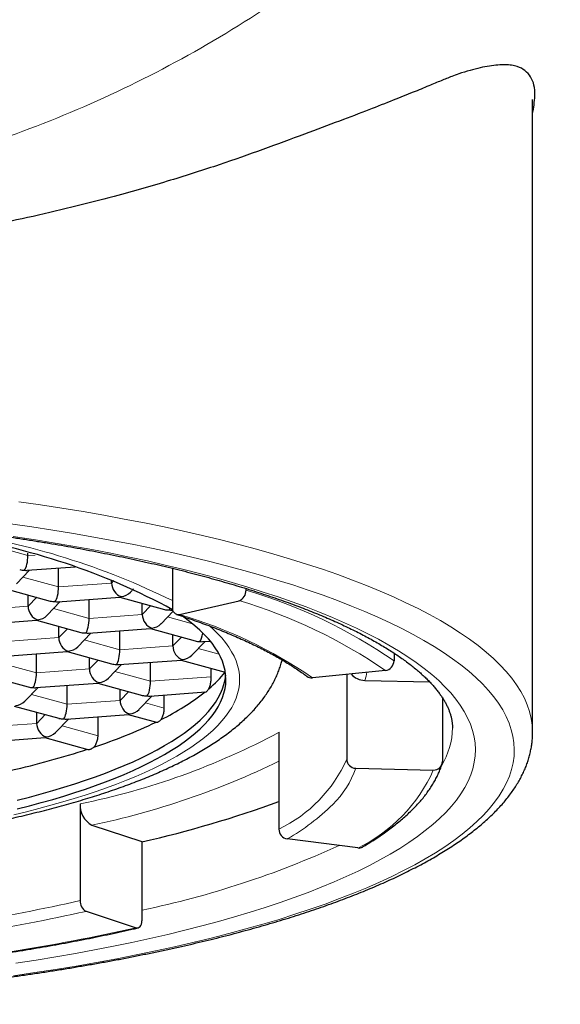
# Model space of a CAD drawing. Units: millimetres. Extents: x 8 to 708, y 12 to 626.
# Drawn here: x 346 to 352, y 592 to 603 of the extents above; entities that cross this region are included whole.
import ezdxf

# ---------------------------------------------------------------- set-up
doc = ezdxf.new("R2010")
doc.units = ezdxf.units.MM

msp = doc.modelspace()

# ---------------------------------------------------------------- linework, layer by layer
at = {"color": 7, "linetype": 'Continuous', "lineweight": 30}
for p, q in [((351.808, 595.274), (351.808, 602.187)), ((346.295, 597.206), (346.295, 597.234)), ((346.287, 597.045), (346.812, 597.084)), ((346.63, 596.863), (346.63, 597.07)), ((347.874, 597.067), (347.874, 596.641)), ((346.169, 596.897), (346.314, 597.047)), ((347.21, 596.906), (347.21, 596.942)), ((346.053, 596.843), (346.54, 596.709)), ((346.298, 596.654), (346.298, 596.776)), ((346.622, 596.701), (347.301, 596.752)), ((347.299, 596.752), (347.786, 596.618)), ((347.415, 596.805), (347.45, 596.841)), ((348.677, 596.846), (348.677, 596.827)), ((346.504, 596.554), (346.649, 596.704)), ((346.965, 596.52), (346.965, 596.727)), ((347.544, 596.563), (347.544, 596.684)), ((347.95, 596.563), (348.601, 596.713)), ((347.75, 596.462), (347.882, 596.598)), ((347.868, 596.61), (347.878, 596.61)), ((345.71, 596.45), (346.39, 596.5)), ((346.388, 596.5), (346.875, 596.366)), ((346.633, 596.311), (346.633, 596.433)), ((346.839, 596.21), (346.984, 596.36)), ((346.956, 596.358), (347.636, 596.408)), ((347.299, 596.176), (347.299, 596.383)), ((347.634, 596.408), (348.121, 596.274)), ((347.879, 596.219), (347.879, 596.341)), ((348.085, 596.118), (348.23, 596.268)), ((348.203, 596.266), (348.286, 596.272)), ((346.045, 596.106), (346.725, 596.157)), ((346.388, 595.925), (346.388, 596.132)), ((346.723, 596.157), (347.21, 596.023)), ((350.294, 596.141), (350.294, 596.057)), ((346.968, 595.968), (346.968, 596.089)), ((347.174, 595.867), (347.319, 596.017)), ((347.291, 596.015), (347.971, 596.065)), ((347.634, 595.833), (347.634, 596.04)), ((347.969, 596.065), (348.45, 595.933)), ((345.811, 595.905), (346.298, 595.771)), ((348.298, 595.882), (348.298, 595.974)), ((350.201, 595.951), (349.402, 595.871)), ((349.777, 595.908), (349.777, 594.982)), ((346.38, 595.763), (347.059, 595.813)), ((346.723, 595.581), (346.723, 595.788)), ((347.058, 595.813), (347.545, 595.679)), ((349.976, 595.842), (350.685, 595.825)), ((346.262, 595.615), (346.407, 595.765)), ((347.303, 595.624), (347.303, 595.746)), ((347.508, 595.523), (347.654, 595.673)), ((347.626, 595.671), (348.237, 595.717)), ((347.784, 595.54), (347.784, 595.683)), ((346.146, 595.562), (346.633, 595.428)), ((350.823, 595.652), (350.823, 594.957)), ((346.391, 595.373), (346.391, 595.494)), ((346.715, 595.42), (347.394, 595.47)), ((347.392, 595.47), (347.698, 595.386)), ((346.597, 595.272), (346.742, 595.422)), ((347.061, 595.237), (347.061, 595.445)), ((349.037, 595.276), (349.037, 594.219)), ((345.803, 595.168), (346.483, 595.218)), ((346.481, 595.218), (346.951, 595.089)), ((349.877, 594.883), (350.723, 594.863)), ((346.866, 594.494), (346.866, 593.437)), ((346.994, 594.26), (347.541, 594.081)), ((347.541, 594.081), (347.541, 593.216)), ((349.899, 594.012), (349.128, 594.111)), ((346.93, 593.32), (347.477, 593.141))]:
    msp.add_line(p, q, dxfattribs=at)
at = {"color": 8, "linetype": 'Continuous', "lineweight": 0}
for p, q in [((345.905, 597.314), (346.295, 597.206)), ((346.295, 597.206), (346.375, 597.212)), ((346.24, 596.97), (346.63, 596.863)), ((346.63, 596.863), (347.21, 596.906)), ((347.21, 596.906), (347.235, 596.932)), ((346.298, 596.654), (346.391, 596.75)), ((345.718, 596.611), (346.298, 596.654)), ((347.544, 596.563), (347.638, 596.659)), ((346.575, 596.627), (346.965, 596.52)), ((346.965, 596.52), (347.544, 596.563)), ((347.821, 596.535), (348.094, 596.46)), ((346.053, 596.268), (346.633, 596.311)), ((346.633, 596.311), (346.726, 596.407)), ((347.879, 596.219), (347.972, 596.315)), ((346.91, 596.284), (347.299, 596.176)), ((347.299, 596.176), (347.879, 596.219)), ((348.156, 596.192), (348.383, 596.129)), ((345.998, 596.032), (346.388, 595.925)), ((346.968, 595.968), (347.061, 596.064)), ((346.388, 595.925), (346.968, 595.968)), ((347.245, 595.94), (347.634, 595.833)), ((347.634, 595.833), (348.298, 595.882)), ((346.333, 595.689), (346.723, 595.581)), ((347.303, 595.624), (347.396, 595.72)), ((346.723, 595.581), (347.303, 595.624)), ((347.579, 595.597), (347.784, 595.54)), ((346.391, 595.373), (346.484, 595.469)), ((345.811, 595.33), (346.391, 595.373)), ((346.668, 595.345), (347.061, 595.237))]:
    msp.add_line(p, q, dxfattribs=at)
at = {"color": 8, "linetype": 'Continuous', "lineweight": 0, "flags": 128}
for points in [[(351.808, 595.274), (351.808, 595.279), (351.804, 595.353), (351.793, 595.427), (351.775, 595.501), (351.75, 595.574), (351.718, 595.648), (351.679, 595.721), (351.633, 595.794), (351.58, 595.866), (351.52, 595.939), (351.454, 596.01), (351.38, 596.081), (351.3, 596.152), (351.214, 596.222), (351.12, 596.291), (351.021, 596.36), (350.914, 596.428), (350.801, 596.495), (350.682, 596.561), (350.557, 596.627), (350.425, 596.691), (350.288, 596.755), (350.144, 596.817), (349.995, 596.879), (349.839, 596.939), (349.679, 596.998), (349.512, 597.056), (349.34, 597.113), (349.163, 597.168), (348.98, 597.223), (348.793, 597.275), (348.6, 597.327), (348.403, 597.377), (348.201, 597.426), (347.994, 597.473), (347.783, 597.519), (347.568, 597.563), (347.348, 597.605), (347.125, 597.646), (346.898, 597.686), (346.667, 597.723), (346.433, 597.759), (346.195, 597.794)], [(346.136, 592.616), (346.369, 592.65), (346.598, 592.685), (346.824, 592.722), (347.046, 592.761), (347.265, 592.802), (347.479, 592.844), (347.69, 592.887), (347.896, 592.932), (348.098, 592.979), (348.296, 593.027), (348.489, 593.076), (348.677, 593.127), (348.86, 593.179), (349.038, 593.232), (349.211, 593.287), (349.379, 593.342), (349.542, 593.399), (349.699, 593.458), (349.85, 593.517), (349.996, 593.577), (350.136, 593.639), (350.27, 593.701), (350.398, 593.764), (350.52, 593.829), (350.636, 593.894), (350.746, 593.96), (350.85, 594.026), (350.947, 594.094), (351.037, 594.162), (351.121, 594.231), (351.199, 594.3), (351.27, 594.37), (351.334, 594.44), (351.392, 594.511), (351.443, 594.582), (351.487, 594.653), (351.524, 594.725), (351.555, 594.797), (351.578, 594.869), (351.595, 594.942), (351.605, 595.014), (351.608, 595.087), (351.604, 595.159), (351.593, 595.232), (351.575, 595.304), (351.551, 595.376), (351.519, 595.448), (351.481, 595.52), (351.436, 595.592), (351.384, 595.663), (351.326, 595.733), (351.261, 595.804), (351.189, 595.873), (351.11, 595.943), (351.025, 596.011), (350.934, 596.079), (350.836, 596.147), (350.732, 596.213), (350.621, 596.279), (350.504, 596.344), (350.381, 596.408), (350.252, 596.471), (350.117, 596.533), (349.977, 596.595), (349.83, 596.655), (349.678, 596.714), (349.52, 596.772), (349.357, 596.829), (349.188, 596.885), (349.014, 596.939), (348.835, 596.992), (348.652, 597.044), (348.463, 597.095), (348.269, 597.144), (348.071, 597.192), (347.869, 597.238), (347.662, 597.283), (347.451, 597.326), (347.235, 597.368), (347.016, 597.408), (346.794, 597.446), (346.567, 597.483), (346.337, 597.519), (346.104, 597.552)], [(346.165, 592.753), (346.385, 592.787), (346.601, 592.822), (346.814, 592.859), (347.023, 592.898), (347.229, 592.938), (347.431, 592.98), (347.628, 593.023), (347.822, 593.068), (348.011, 593.113), (348.196, 593.161), (348.376, 593.209), (348.551, 593.259), (348.722, 593.31), (348.888, 593.362), (349.049, 593.416), (349.204, 593.471), (349.355, 593.526), (349.5, 593.583), (349.639, 593.641), (349.773, 593.7), (349.902, 593.759), (350.025, 593.82), (350.141, 593.882), (350.252, 593.944), (350.358, 594.007), (350.457, 594.071), (350.55, 594.136), (350.636, 594.201), (350.717, 594.267), (350.791, 594.333), (350.859, 594.4), (350.921, 594.467), (350.976, 594.535), (351.025, 594.603), (351.067, 594.672), (351.103, 594.74), (351.132, 594.809), (351.154, 594.878), (351.17, 594.948), (351.18, 595.017), (351.183, 595.087), (351.179, 595.156), (351.169, 595.225), (351.152, 595.295), (351.128, 595.364), (351.098, 595.433), (351.062, 595.502), (351.018, 595.57), (350.969, 595.638), (350.913, 595.706), (350.85, 595.773), (350.782, 595.84), (350.706, 595.906), (350.625, 595.972), (350.537, 596.037), (350.444, 596.101), (350.344, 596.165), (350.238, 596.228), (350.126, 596.291), (350.008, 596.352), (349.885, 596.412), (349.755, 596.472), (349.621, 596.531), (349.48, 596.588), (349.334, 596.645), (349.183, 596.701), (349.027, 596.755), (348.866, 596.808), (348.699, 596.861), (348.528, 596.911), (348.352, 596.961), (348.171, 597.01), (347.985, 597.057), (347.796, 597.102), (347.602, 597.147), (347.403, 597.19), (347.201, 597.231), (346.995, 597.271), (346.786, 597.309), (346.572, 597.346), (346.355, 597.382), (346.135, 597.416)], [(346.14, 594.374), (346.279, 594.408), (346.415, 594.442), (346.547, 594.478), (346.675, 594.514), (346.8, 594.552), (346.922, 594.59), (347.04, 594.629), (347.154, 594.669), (347.264, 594.71), (347.371, 594.751), (347.473, 594.794), (347.572, 594.837), (347.666, 594.881), (347.756, 594.925), (347.842, 594.97), (347.923, 595.016), (348, 595.062), (348.073, 595.109), (348.141, 595.156), (348.205, 595.204), (348.264, 595.252), (348.319, 595.3), (348.369, 595.349), (348.414, 595.399), (348.455, 595.448), (348.491, 595.498), (348.522, 595.548), (348.548, 595.599), (348.57, 595.649), (348.586, 595.7), (348.598, 595.751), (348.605, 595.801), (348.608, 595.852), (348.605, 595.903), (348.598, 595.954), (348.586, 596.005), (348.569, 596.055), (348.547, 596.106), (348.52, 596.156), (348.489, 596.206), (348.453, 596.256), (348.412, 596.306), (348.366, 596.355), (348.316, 596.404), (348.28, 596.437)], [(349.998, 595.931), (349.989, 595.888), (349.976, 595.842)]]:
    msp.add_lwpolyline(points, dxfattribs=at)
at = {"color": 7, "linetype": 'Continuous', "lineweight": 30, "flags": 128}
for points in [[(346.179, 594.438), (346.311, 594.472), (346.44, 594.507), (346.566, 594.543), (346.689, 594.579), (346.808, 594.617), (346.923, 594.655), (347.035, 594.694), (347.143, 594.734), (347.247, 594.775), (347.347, 594.816), (347.444, 594.858), (347.536, 594.901), (347.624, 594.945), (347.708, 594.989), (347.788, 595.033), (347.863, 595.079), (347.935, 595.124), (348.001, 595.171), (348.064, 595.217), (348.122, 595.265), (348.175, 595.312), (348.224, 595.36), (348.268, 595.408), (348.308, 595.457), (348.343, 595.506), (348.374, 595.555), (348.399, 595.604), (348.42, 595.654), (348.437, 595.703), (348.449, 595.753), (348.456, 595.803), (348.458, 595.852), (348.455, 595.902), (348.448, 595.952), (348.436, 596.002), (348.419, 596.051), (348.398, 596.101), (348.372, 596.15), (348.341, 596.199), (348.306, 596.248), (348.266, 596.296), (348.221, 596.345), (348.172, 596.392), (348.118, 596.44), (348.06, 596.487), (347.998, 596.534), (347.987, 596.542)], [(346.179, 594.535), (346.311, 594.568), (346.44, 594.603), (346.566, 594.639), (346.689, 594.675), (346.808, 594.713), (346.923, 594.751), (347.035, 594.79), (347.143, 594.83), (347.247, 594.871), (347.347, 594.912), (347.444, 594.954), (347.536, 594.997), (347.624, 595.041), (347.708, 595.085), (347.788, 595.13), (347.863, 595.175), (347.935, 595.221), (348.001, 595.267), (348.064, 595.313), (348.122, 595.361), (348.175, 595.408), (348.224, 595.456), (348.268, 595.504), (348.308, 595.553), (348.343, 595.602), (348.374, 595.651), (348.399, 595.7), (348.42, 595.75), (348.437, 595.799), (348.449, 595.849), (348.456, 595.899), (348.456, 595.899)], [(347.477, 593.141), (347.489, 593.138), (347.501, 593.14), (347.512, 593.145), (347.522, 593.154), (347.53, 593.166), (347.536, 593.18), (347.54, 593.197), (347.541, 593.216)]]:
    msp.add_lwpolyline(points, dxfattribs=at)
at = {"color": 7, "linetype": 'Continuous', "lineweight": 30}
for centre, radius, start, end in [((344.4, 590.203), 7.293, 61.535, 81.5984), ((348.562, 596.822), 0.116, 289.7245, 2.4442), ((347.941, 596.63), 0.068, 170.6895, 277.9521), ((350.187, 596.057), 0.107, 277.084, 359.588), ((347.428, 596.746), 1.305, 310.3356, 321.459), ((349.393, 595.955), 0.085, 233.2976, 276.3774), ((349.981, 596.049), 0.207, 220.9723, 268.7056), ((346.548, 597.861), 2.726, 296.142, 308.1114), ((345.21, 600.574), 5.752, 288.2967, 295.5961), ((343.858, 604.651), 10.047, 282.96, 287.9043), ((349.878, 594.984), 0.101, 181.2541, 269.3928), ((350.728, 594.958), 0.0952, 267.3513, 359.1645), ((347.113, 594.478), 0.248, 176.0646, 241.4531), ((344.89, 605.883), 12.097, 282.6578, 290.0493), ((349.146, 594.218), 0.109, 179.8365, 260.3161), ((349.91, 594.09), 0.0791, 262.0181, 300.3156), ((346.989, 593.429), 0.124, 176.0646, 241.453)]:
    msp.add_arc(centre, radius, start, end, dxfattribs=at)
at = {"color": 8, "linetype": 'Continuous', "lineweight": 0}
for centre, radius, start, end in [((344.226, 589.281), 8.28, 63.8602, 81.294), ((347.1, 591.435), 5.618, 55.3452, 73.6913), ((347.01, 591.317), 5.626, 55.4574, 73.5792), ((346.507, 591.665), 5.106, 55.4574, 73.5792), ((345.296, 602.267), 7.93, 281.4192, 298.1563), ((350.122, 595.335), 0.811, 328.4242, 359.1089), ((345.201, 602.834), 8.759, 281.8151, 295.9779), ((348.373, 595.602), 1.535, 295.6425, 336.1518), ((348.908, 595.222), 1.026, 314.3061, 340.7099), ((349.15, 595.562), 1.722, 295.7704, 336.024), ((347.942, 596.189), 2.393, 299.7155, 314.6885), ((345.452, 603.346), 10.229, 281.7875, 294.5018), ((342.494, 612.883), 19.932, 275.4455, 282.67), ((342.5, 613.036), 20.208, 275.4517, 282.6638), ((342.596, 614.864), 22.265, 275.4517, 282.6638)]:
    msp.add_arc(centre, radius, start, end, dxfattribs=at)
at = {"color": 7, "linetype": 'Continuous', "lineweight": 30}
for centre, major_axis, ratio, start_param, end_param in [((346.258, 597.168), (0.012, 0.126), 0.278796, 3.478403, 5.0492), ((346.258, 597.168), (0.136, 0.037), 0.844948, 4.100918, 4.48591), ((346.258, 597.168), (-0.055, 0.117), 0.740619, 2.578303, 2.866933), ((346.593, 596.825), (0.012, 0.126), 0.278796, 3.478403, 5.0492), ((347.312, 596.878), (-0.055, 0.117), 0.740619, 1.007507, 2.578303), ((347.312, 596.878), (0.012, 0.126), 0.278796, 3.189774, 3.478403), ((347.312, 596.878), (0.136, 0.037), 0.844948, 4.48591, 5.32386), ((346.4, 596.626), (-0.055, 0.117), 0.740619, 1.007507, 2.578303), ((346.593, 596.825), (0.136, 0.037), 0.844948, 4.100918, 4.48591), ((346.593, 596.825), (-0.055, 0.117), 0.740619, 2.578303, 2.866933), ((346.4, 596.626), (0.136, 0.037), 0.844948, 4.48591, 5.32386), ((347.647, 596.535), (-0.055, 0.117), 0.740619, 1.007507, 2.578303), ((347.839, 596.733), (0.136, 0.037), 0.844948, 4.100918, 4.48591), ((347.839, 596.733), (0.012, 0.126), 0.278796, 3.478403, 3.799376), ((347.839, 596.733), (-0.055, 0.117), 0.740619, 2.578303, 2.866933), ((346.4, 596.626), (0.012, 0.126), 0.278796, 3.189774, 3.478403), ((346.927, 596.481), (0.012, 0.126), 0.278796, 3.478403, 5.0492), ((347.647, 596.535), (0.136, 0.037), 0.844948, 4.48591, 5.32386), ((346.735, 596.283), (-0.055, 0.117), 0.740619, 1.007507, 2.578303), ((346.927, 596.481), (0.136, 0.037), 0.844948, 4.100918, 4.48591), ((346.927, 596.481), (-0.055, 0.117), 0.740619, 2.578303, 2.866933), ((347.647, 596.535), (0.012, 0.126), 0.278796, 3.189774, 3.478403), ((348.174, 596.389), (0.012, 0.126), 0.278796, 3.478403, 4.506545), ((346.735, 596.283), (0.136, 0.037), 0.844948, 4.48591, 5.32386), ((347.981, 596.191), (-0.055, 0.117), 0.740619, 1.007507, 2.578303), ((348.174, 596.389), (0.136, 0.037), 0.844948, 4.100918, 4.48591), ((348.174, 596.389), (-0.055, 0.117), 0.740619, 2.578303, 2.866933), ((346.735, 596.283), (0.012, 0.126), 0.278796, 3.189774, 3.478403), ((347.262, 596.138), (0.012, 0.126), 0.278796, 3.478403, 5.0492), ((347.981, 596.191), (0.136, 0.037), 0.844948, 4.48591, 5.32386), ((347.262, 596.138), (0.136, 0.037), 0.844948, 4.100918, 4.48591), ((347.262, 596.138), (-0.055, 0.117), 0.740619, 2.578303, 2.866933), ((347.981, 596.191), (0.012, 0.126), 0.278796, 3.189774, 3.478403), ((346.351, 595.886), (0.012, 0.126), 0.278796, 3.478403, 5.0492), ((347.07, 595.94), (-0.055, 0.117), 0.740619, 1.007507, 2.578303), ((347.07, 595.94), (0.012, 0.126), 0.278796, 3.189774, 3.478403), ((347.07, 595.94), (0.136, 0.037), 0.844948, 4.48591, 5.32386), ((347.597, 595.794), (0.012, 0.126), 0.278796, 3.478403, 5.0492), ((346.351, 595.886), (0.136, 0.037), 0.844948, 4.100918, 4.48591), ((346.351, 595.886), (-0.055, 0.117), 0.740619, 2.578303, 2.866933), ((347.597, 595.794), (0.136, 0.037), 0.844948, 4.100918, 4.48591), ((347.597, 595.794), (-0.055, 0.117), 0.740619, 2.578303, 2.866933), ((346.158, 595.688), (0.136, 0.037), 0.844948, 4.48591, 5.32386), ((346.686, 595.543), (0.012, 0.126), 0.278796, 3.478403, 5.0492), ((347.405, 595.596), (-0.055, 0.117), 0.740619, 1.007507, 2.578303), ((347.405, 595.596), (0.012, 0.126), 0.278796, 3.189774, 3.478403), ((347.405, 595.596), (0.136, 0.037), 0.844948, 4.48591, 5.32386), ((346.493, 595.345), (-0.055, 0.117), 0.740619, 1.007507, 2.578303), ((346.686, 595.543), (0.136, 0.037), 0.844948, 4.100918, 4.48591), ((346.686, 595.543), (-0.055, 0.117), 0.740619, 2.578303, 2.866933), ((346.493, 595.345), (0.136, 0.037), 0.844948, 4.48591, 5.32386), ((346.493, 595.345), (0.012, 0.126), 0.278796, 3.189774, 3.478403)]:
    msp.add_ellipse(centre, major_axis=major_axis, ratio=ratio, start_param=start_param, end_param=end_param, dxfattribs=at)
at = {"color": 8, "linetype": 'Continuous', "lineweight": 0}
msp.add_open_spline([(354.527, 614.714), (354.554, 614.343), (354.611, 613.56), (354.54, 612.361), (354.351, 611.136), (354.039, 609.934), (353.608, 608.768), (353.062, 607.646), (352.402, 606.584), (351.638, 605.591), (350.777, 604.674), (349.83, 603.842), (348.803, 603.103), (347.704, 602.466), (346.546, 601.938), (345.34, 601.521), (344.1, 601.222), (342.835, 601.033), (341.983, 601.009), (341.558, 600.997)], degree=3, knots=[0, 0, 0, 0, 0.053366, 0.112543, 0.171798, 0.230879, 0.290105, 0.349209, 0.408408, 0.467606, 0.526674, 0.58584, 0.644986, 0.704154, 0.763461, 0.822599, 0.881757, 0.940861, 1, 1, 1, 1], dxfattribs=at)
at = {"color": 7, "linetype": 'Continuous', "lineweight": 30}
for points, knots in [([(351.808, 602.03), (351.819, 602.098), (351.849, 602.279), (351.797, 602.453), (351.69, 602.538), (351.58, 602.563), (351.509, 602.569), (351.429, 602.566), (351.338, 602.555), (351.236, 602.535), (351.125, 602.506), (351.019, 602.475), (350.914, 602.436), (350.806, 602.392), (350.666, 602.334), (350.494, 602.263), (350.278, 602.176), (350.012, 602.072), (349.691, 601.949), (349.306, 601.805), (348.869, 601.644), (348.383, 601.472), (347.844, 601.3), (347.155, 601.103), (346.318, 600.897), (345.349, 600.701), (344.378, 600.543), (343.417, 600.428), (342.479, 600.352), (341.86, 600.342), (341.558, 600.337)], [0, 0, 0, 0, 0.033084, 0.087403, 0.145483, 0.162867, 0.18062, 0.198753, 0.217276, 0.236201, 0.255536, 0.27529, 0.286985, 0.303962, 0.322719, 0.345359, 0.371882, 0.402288, 0.436577, 0.474749, 0.516804, 0.557793, 0.600963, 0.647442, 0.714158, 0.777428, 0.837425, 0.894355, 0.948454, 1, 1, 1, 1]), ([(342.291, 597.717), (342.319, 597.717), (342.402, 597.715), (342.539, 597.711), (342.701, 597.706), (342.863, 597.701), (343.025, 597.694), (343.186, 597.687), (343.347, 597.679), (343.507, 597.67), (343.666, 597.66), (343.825, 597.65), (343.984, 597.639), (344.141, 597.627), (344.298, 597.615), (344.454, 597.601), (344.609, 597.587), (344.763, 597.573), (344.916, 597.557), (345.068, 597.541), (345.219, 597.524), (345.369, 597.507), (345.518, 597.488), (345.666, 597.469), (345.812, 597.45), (345.957, 597.429), (346.101, 597.408), (346.243, 597.387), (346.384, 597.364), (346.524, 597.342), (346.661, 597.318), (346.798, 597.294), (346.933, 597.269), (347.066, 597.243), (347.197, 597.217), (347.327, 597.191), (347.455, 597.163), (347.581, 597.135), (347.706, 597.107), (347.828, 597.078), (347.949, 597.049), (348.068, 597.019), (348.184, 596.988), (348.299, 596.957), (348.411, 596.925), (348.522, 596.893), (348.63, 596.861), (348.736, 596.828), (348.84, 596.794), (348.942, 596.761), (349.041, 596.726), (349.138, 596.692), (349.233, 596.657), (349.325, 596.621), (349.415, 596.586), (349.502, 596.55), (349.587, 596.514), (349.67, 596.477), (349.75, 596.44), (349.827, 596.403), (349.902, 596.366), (349.974, 596.329), (350.044, 596.291), (350.111, 596.253), (350.175, 596.216), (350.237, 596.178), (350.296, 596.14), (350.352, 596.102), (350.406, 596.064), (350.457, 596.026), (350.505, 595.989), (350.55, 595.951), (350.593, 595.914), (350.633, 595.877), (350.671, 595.84), (350.705, 595.803), (350.738, 595.767), (350.767, 595.731), (350.794, 595.695), (350.818, 595.66), (350.841, 595.625), (350.86, 595.591), (350.877, 595.556), (350.892, 595.522), (350.905, 595.488), (350.915, 595.454), (350.923, 595.419), (350.929, 595.384), (350.932, 595.352), (350.932, 595.331), (350.932, 595.322)], [0, 0, 0, 0, 0.006051, 0.01755, 0.02905, 0.040548, 0.052047, 0.063545, 0.075042, 0.086539, 0.098035, 0.10953, 0.121024, 0.132518, 0.14401, 0.155501, 0.166991, 0.17848, 0.189967, 0.201453, 0.212938, 0.22442, 0.235901, 0.247381, 0.258858, 0.270333, 0.281806, 0.293276, 0.304744, 0.316209, 0.327672, 0.339131, 0.350587, 0.36204, 0.37349, 0.384935, 0.396377, 0.407814, 0.419247, 0.430675, 0.442098, 0.453516, 0.464928, 0.476335, 0.487734, 0.499128, 0.510514, 0.521892, 0.533263, 0.544625, 0.555978, 0.567322, 0.578655, 0.589979, 0.601291, 0.612591, 0.623879, 0.635154, 0.646416, 0.657663, 0.668896, 0.680113, 0.691315, 0.7025, 0.713669, 0.724822, 0.735959, 0.74708, 0.758185, 0.769277, 0.780358, 0.791429, 0.802494, 0.813558, 0.824625, 0.835702, 0.846797, 0.857924, 0.869095, 0.880329, 0.891648, 0.903079, 0.914654, 0.926414, 0.938404, 0.950676, 0.963285, 0.976275, 0.98966, 1, 1, 1, 1]), ([(347.919, 596.564), (347.936, 596.558), (347.985, 596.542), (348.065, 596.515), (348.158, 596.482), (348.248, 596.449), (348.336, 596.415), (348.422, 596.381), (348.505, 596.347), (348.586, 596.312), (348.665, 596.277), (348.741, 596.241), (348.814, 596.206), (348.885, 596.169), (348.954, 596.133), (349.02, 596.097), (349.083, 596.06), (349.144, 596.023), (349.202, 595.986), (349.257, 595.948), (349.304, 595.916), (349.331, 595.895), (349.342, 595.887)], [0, 0, 0, 0, 0.0277017, 0.0801204, 0.1325205, 0.1848981, 0.2372517, 0.2895799, 0.3418812, 0.3941542, 0.4463973, 0.4986091, 0.5507881, 0.6029331, 0.6550429, 0.7071167, 0.759154, 0.8111548, 0.8631198, 0.9150509, 0.9669508, 1, 1, 1, 1]), ([(334.042, 596.066), (334.042, 596.066), (334.046, 596.047), (334.057, 596.012), (334.075, 595.96), (334.096, 595.908), (334.119, 595.856), (334.146, 595.805), (334.175, 595.754), (334.207, 595.704), (334.242, 595.653), (334.28, 595.603), (334.321, 595.554), (334.366, 595.504), (334.413, 595.455), (334.464, 595.407), (334.519, 595.358), (334.576, 595.311), (334.636, 595.264), (334.7, 595.218), (334.766, 595.172), (334.835, 595.128), (334.906, 595.084), (334.98, 595.041), (335.056, 595), (335.134, 594.959), (335.214, 594.919), (335.297, 594.88), (335.382, 594.842), (335.468, 594.805), (335.557, 594.768), (335.647, 594.733), (335.74, 594.698), (335.834, 594.664), (335.93, 594.631), (336.029, 594.598), (336.129, 594.566), (336.23, 594.535), (336.334, 594.505), (336.439, 594.475), (336.547, 594.446), (336.656, 594.418), (336.766, 594.391), (336.878, 594.364), (336.992, 594.338), (337.107, 594.312), (337.224, 594.288), (337.343, 594.264), (337.463, 594.24), (337.584, 594.218), (337.707, 594.196), (337.831, 594.175), (337.957, 594.154), (338.083, 594.135), (338.211, 594.116), (338.341, 594.097), (338.471, 594.08), (338.603, 594.063), (338.735, 594.047), (338.869, 594.032), (339.003, 594.017), (339.138, 594.004), (339.275, 593.991), (339.412, 593.978), (339.55, 593.967), (339.688, 593.956), (339.828, 593.946), (339.968, 593.937), (340.108, 593.929), (340.249, 593.921), (340.391, 593.914), (340.533, 593.908), (340.675, 593.903), (340.818, 593.899), (340.961, 593.895), (341.104, 593.892), (341.247, 593.89), (341.39, 593.889), (341.534, 593.888), (341.677, 593.888), (341.821, 593.889), (341.964, 593.891), (342.107, 593.894), (342.25, 593.897), (342.393, 593.902), (342.535, 593.907), (342.677, 593.912), (342.819, 593.919), (342.96, 593.926), (343.101, 593.934), (343.241, 593.943), (343.38, 593.953), (343.519, 593.963), (343.657, 593.974), (343.795, 593.986), (343.931, 593.999), (344.067, 594.013), (344.201, 594.027), (344.335, 594.042), (344.468, 594.058), (344.6, 594.074), (344.73, 594.091), (344.86, 594.109), (344.988, 594.128), (345.115, 594.147), (345.241, 594.168), (345.366, 594.188), (345.489, 594.21), (345.61, 594.232), (345.731, 594.255), (345.85, 594.279), (345.967, 594.303), (346.083, 594.329), (346.197, 594.354), (346.309, 594.381), (346.42, 594.408), (346.53, 594.436), (346.637, 594.465), (346.743, 594.494), (346.847, 594.524), (346.949, 594.555), (347.049, 594.586), (347.148, 594.618), (347.245, 594.651), (347.339, 594.685), (347.432, 594.719), (347.523, 594.754), (347.612, 594.79), (347.699, 594.827), (347.784, 594.864), (347.867, 594.903), (347.948, 594.942), (348.027, 594.982), (348.103, 595.023), (348.178, 595.066), (348.25, 595.109), (348.32, 595.153), (348.388, 595.198), (348.453, 595.245), (348.516, 595.292), (348.576, 595.341), (348.633, 595.39), (348.683, 595.437), (348.723, 595.477), (348.761, 595.517), (348.8, 595.561), (348.843, 595.613), (348.883, 595.666), (348.919, 595.719), (348.952, 595.772), (348.981, 595.826), (349.007, 595.88), (349.03, 595.934), (349.05, 595.988), (349.064, 596.032), (349.071, 596.058), (349.073, 596.065)], [0, 0, 0, 0, 0.0001727, 0.0053731, 0.0106343, 0.0159696, 0.0213922, 0.0269151, 0.0325508, 0.038311, 0.0442056, 0.0502423, 0.0564258, 0.0627567, 0.069231, 0.0758396, 0.0825687, 0.0894006, 0.0963149, 0.1032907, 0.110308, 0.1173492, 0.1243996, 0.1314444, 0.1384762, 0.1454895, 0.1524813, 0.1594495, 0.1663936, 0.1733134, 0.1802095, 0.1870826, 0.1939338, 0.2007643, 0.2075753, 0.2143679, 0.2211433, 0.2279027, 0.2346471, 0.2413776, 0.2480952, 0.2548007, 0.2614949, 0.2681787, 0.2748528, 0.2815178, 0.2881745, 0.2948232, 0.3014647, 0.3080994, 0.3147278, 0.3213502, 0.3279672, 0.334579, 0.341186, 0.3477887, 0.3543871, 0.3609818, 0.3675728, 0.3741605, 0.3807452, 0.387327, 0.3939061, 0.4004828, 0.4070572, 0.4136296, 0.4202, 0.4267688, 0.433336, 0.4399017, 0.4464662, 0.4530296, 0.459592, 0.4661536, 0.4727145, 0.4792747, 0.4858345, 0.492394, 0.4989533, 0.5055125, 0.5120718, 0.5186312, 0.5251908, 0.5317508, 0.5383113, 0.5448725, 0.5514344, 0.5579972, 0.5645611, 0.5711261, 0.5776924, 0.5842602, 0.5908297, 0.5974009, 0.603974, 0.6105493, 0.6171269, 0.623707, 0.6302898, 0.6368755, 0.6434643, 0.6500565, 0.6566524, 0.6632522, 0.6698561, 0.6764646, 0.6830779, 0.6896964, 0.6963204, 0.7029503, 0.7095867, 0.7162299, 0.7228804, 0.7295389, 0.7362058, 0.7428817, 0.7495675, 0.7562637, 0.7629712, 0.7696907, 0.7764233, 0.7831698, 0.7899314, 0.7967089, 0.8035037, 0.810317, 0.8171499, 0.8240037, 0.8308796, 0.8377788, 0.8447023, 0.8516508, 0.8586246, 0.8656235, 0.8726463, 0.8796904, 0.8867519, 0.8938242, 0.9008961, 0.9079525, 0.9149763, 0.9219475, 0.9288436, 0.9343408, 0.9379383, 0.9445472, 0.9510403, 0.9573818, 0.9635673, 0.9695981, 0.97548, 0.9812226, 0.9868376, 0.9923383, 0.9977387, 1, 1, 1, 1]), ([(348.273, 595.751), (348.275, 595.757), (348.28, 595.767), (348.286, 595.786), (348.291, 595.808), (348.295, 595.83), (348.297, 595.853), (348.298, 595.87), (348.298, 595.879), (348.298, 595.882)], [0, 0, 0, 0, 0.164275, 0.328432, 0.493905, 0.65919, 0.801713, 0.944162, 1, 1, 1, 1]), ([(348.237, 595.717), (348.237, 595.717), (348.239, 595.716), (348.243, 595.719), (348.25, 595.724), (348.259, 595.733), (348.268, 595.745), (348.273, 595.751)], [0, 0, 0, 0, 0.025233, 0.252449, 0.379217, 0.684207, 1, 1, 1, 1]), ([(347.749, 595.414), (347.752, 595.419), (347.758, 595.428), (347.767, 595.446), (347.773, 595.465), (347.779, 595.485), (347.782, 595.507), (347.784, 595.525), (347.784, 595.536), (347.784, 595.54)], [0, 0, 0, 0, 0.152812, 0.305598, 0.458651, 0.611671, 0.759904, 0.908118, 1, 1, 1, 1]), ([(347.698, 595.386), (347.7, 595.386), (347.704, 595.385), (347.711, 595.386), (347.72, 595.39), (347.729, 595.395), (347.739, 595.404), (347.746, 595.411), (347.749, 595.414)], [0, 0, 0, 0, 0.138262, 0.351128, 0.473759, 0.662846, 0.851862, 1, 1, 1, 1]), ([(331.308, 595.275), (331.308, 595.264), (331.308, 595.236), (331.311, 595.191), (331.317, 595.139), (331.325, 595.088), (331.337, 595.036), (331.351, 594.984), (331.368, 594.933), (331.388, 594.881), (331.411, 594.83), (331.437, 594.779), (331.466, 594.727), (331.497, 594.676), (331.532, 594.626), (331.569, 594.575), (331.61, 594.525), (331.653, 594.474), (331.7, 594.425), (331.749, 594.375), (331.801, 594.326), (331.856, 594.277), (331.913, 594.229), (331.974, 594.182), (332.037, 594.134), (332.102, 594.088), (332.171, 594.041), (332.241, 593.996), (332.315, 593.951), (332.39, 593.906), (332.468, 593.862), (332.549, 593.818), (332.632, 593.775), (332.717, 593.733), (332.805, 593.691), (332.895, 593.649), (332.988, 593.608), (333.082, 593.568), (333.179, 593.528), (333.278, 593.489), (333.38, 593.45), (333.483, 593.411), (333.589, 593.374), (333.697, 593.337), (333.807, 593.3), (333.919, 593.264), (334.033, 593.228), (334.149, 593.194), (334.267, 593.159), (334.387, 593.126), (334.508, 593.092), (334.632, 593.06), (334.758, 593.028), (334.885, 592.997), (335.015, 592.966), (335.146, 592.936), (335.278, 592.906), (335.413, 592.877), (335.549, 592.849), (335.687, 592.822), (335.826, 592.795), (335.967, 592.769), (336.109, 592.743), (336.253, 592.718), (336.399, 592.694), (336.545, 592.67), (336.693, 592.648), (336.843, 592.625), (336.994, 592.604), (337.145, 592.583), (337.299, 592.563), (337.453, 592.544), (337.608, 592.525), (337.765, 592.507), (337.922, 592.49), (338.081, 592.474), (338.24, 592.458), (338.4, 592.443), (338.562, 592.429), (338.724, 592.416), (338.886, 592.403), (339.05, 592.391), (339.214, 592.38), (339.379, 592.369), (339.544, 592.36), (339.71, 592.351), (339.877, 592.343), (340.044, 592.335), (340.211, 592.329), (340.379, 592.323), (340.547, 592.318), (340.715, 592.314), (340.884, 592.31), (341.053, 592.307), (341.221, 592.305), (341.39, 592.304), (341.559, 592.304), (341.728, 592.304), (341.897, 592.305), (342.066, 592.307), (342.235, 592.31), (342.404, 592.314), (342.572, 592.318), (342.74, 592.323), (342.908, 592.329), (343.075, 592.335), (343.242, 592.343), (343.408, 592.351), (343.574, 592.36), (343.74, 592.37), (343.904, 592.38), (344.069, 592.391), (344.232, 592.403), (344.395, 592.416), (344.557, 592.429), (344.718, 592.444), (344.878, 592.458), (345.038, 592.474), (345.196, 592.491), (345.354, 592.508), (345.51, 592.526), (345.665, 592.544), (345.82, 592.564), (345.973, 592.584), (346.125, 592.604), (346.275, 592.626), (346.425, 592.648), (346.573, 592.671), (346.719, 592.694), (346.864, 592.719), (347.008, 592.743), (347.151, 592.769), (347.291, 592.795), (347.431, 592.822), (347.568, 592.85), (347.704, 592.878), (347.839, 592.907), (347.972, 592.936), (348.102, 592.966), (348.232, 592.997), (348.359, 593.028), (348.485, 593.06), (348.608, 593.093), (348.73, 593.126), (348.85, 593.16), (348.968, 593.194), (349.084, 593.229), (349.198, 593.264), (349.31, 593.3), (349.419, 593.337), (349.527, 593.374), (349.633, 593.412), (349.736, 593.45), (349.837, 593.489), (349.936, 593.528), (350.033, 593.568), (350.128, 593.608), (350.22, 593.649), (350.31, 593.69), (350.397, 593.732), (350.483, 593.775), (350.566, 593.818), (350.646, 593.861), (350.724, 593.905), (350.8, 593.95), (350.873, 593.995), (350.944, 594.041), (351.012, 594.087), (351.078, 594.134), (351.141, 594.181), (351.201, 594.229), (351.259, 594.277), (351.314, 594.326), (351.367, 594.375), (351.416, 594.425), (351.463, 594.475), (351.507, 594.526), (351.548, 594.577), (351.586, 594.629), (351.621, 594.681), (351.653, 594.733), (351.682, 594.785), (351.708, 594.837), (351.731, 594.89), (351.751, 594.942), (351.767, 594.995), (351.781, 595.047), (351.792, 595.1), (351.801, 595.152), (351.806, 595.204), (351.808, 595.245), (351.808, 595.268), (351.807, 595.274)], [0, 0, 0, 0, 0.002867, 0.007665, 0.012467, 0.017282, 0.022117, 0.026981, 0.03188, 0.03682, 0.041807, 0.046843, 0.051929, 0.057065, 0.062251, 0.067483, 0.072756, 0.078066, 0.083408, 0.088776, 0.094165, 0.09957, 0.104986, 0.110411, 0.11584, 0.121271, 0.126701, 0.13213, 0.137555, 0.142977, 0.148394, 0.153806, 0.159213, 0.164614, 0.170011, 0.175403, 0.18079, 0.186172, 0.191549, 0.196922, 0.202291, 0.207656, 0.213017, 0.218374, 0.223728, 0.229079, 0.234426, 0.239771, 0.245113, 0.250453, 0.25579, 0.261125, 0.266457, 0.271788, 0.277117, 0.282444, 0.287769, 0.293092, 0.298415, 0.303735, 0.309055, 0.314373, 0.31969, 0.325005, 0.33032, 0.335634, 0.340946, 0.346258, 0.351569, 0.356879, 0.362189, 0.367498, 0.372806, 0.378113, 0.38342, 0.388726, 0.394032, 0.399337, 0.404642, 0.409947, 0.415251, 0.420554, 0.425858, 0.431161, 0.436463, 0.441766, 0.447068, 0.45237, 0.457672, 0.462973, 0.468275, 0.473576, 0.478877, 0.484179, 0.48948, 0.494781, 0.500082, 0.505383, 0.510684, 0.515985, 0.521286, 0.526587, 0.531888, 0.537189, 0.542491, 0.547792, 0.553094, 0.558396, 0.563698, 0.569, 0.574303, 0.579606, 0.584909, 0.590213, 0.595517, 0.600821, 0.606126, 0.611431, 0.616737, 0.622043, 0.627349, 0.632657, 0.637965, 0.643273, 0.648582, 0.653892, 0.659203, 0.664514, 0.669827, 0.67514, 0.680455, 0.68577, 0.691086, 0.696404, 0.701723, 0.707043, 0.712364, 0.717687, 0.723012, 0.728338, 0.733666, 0.738996, 0.744328, 0.749661, 0.754997, 0.760336, 0.765676, 0.77102, 0.776366, 0.781715, 0.787067, 0.792423, 0.797782, 0.803145, 0.808511, 0.813882, 0.819257, 0.824637, 0.830021, 0.83541, 0.840804, 0.846203, 0.851608, 0.857018, 0.862433, 0.867853, 0.873278, 0.878706, 0.884139, 0.889573, 0.895009, 0.900442, 0.905871, 0.911292, 0.916702, 0.922096, 0.927469, 0.932816, 0.93813, 0.943407, 0.948641, 0.953828, 0.958964, 0.964048, 0.969081, 0.974064, 0.979, 0.983894, 0.988753, 0.993585, 0.998397, 1, 1, 1, 1]), ([(347.016, 595.113), (347.02, 595.118), (347.028, 595.127), (347.038, 595.143), (347.046, 595.162), (347.053, 595.182), (347.058, 595.202), (347.06, 595.221), (347.061, 595.232), (347.061, 595.237)], [0, 0, 0, 0, 0.150098, 0.300193, 0.450319, 0.600442, 0.749996, 0.899548, 1, 1, 1, 1]), ([(346.951, 595.089), (346.953, 595.089), (346.958, 595.087), (346.968, 595.088), (346.979, 595.091), (346.991, 595.096), (347.004, 595.104), (347.012, 595.11), (347.016, 595.113)], [0, 0, 0, 0, 0.124838, 0.323185, 0.467393, 0.658081, 0.848757, 1, 1, 1, 1]), ([(349.95, 594.022), (349.959, 594.028), (349.992, 594.047), (350.046, 594.081), (350.112, 594.123), (350.174, 594.166), (350.235, 594.209), (350.292, 594.253), (350.347, 594.297), (350.4, 594.341), (350.449, 594.386), (350.496, 594.432), (350.541, 594.477), (350.582, 594.523), (350.621, 594.569), (350.656, 594.616), (350.689, 594.663), (350.719, 594.71), (350.746, 594.757), (350.77, 594.805), (350.791, 594.852), (350.807, 594.894), (350.816, 594.919), (350.819, 594.929)], [0, 0, 0, 0, 0.020316, 0.070752, 0.121208, 0.171688, 0.222189, 0.272704, 0.323227, 0.373744, 0.424241, 0.474701, 0.525101, 0.575417, 0.625619, 0.675674, 0.725546, 0.775199, 0.824598, 0.873713, 0.92252, 0.971007, 1, 1, 1, 1]), ([(344.721, 592.696), (344.747, 592.699), (344.825, 592.707), (344.951, 592.72), (345.101, 592.737), (345.25, 592.754), (345.397, 592.773), (345.543, 592.791), (345.689, 592.811), (345.832, 592.831), (345.975, 592.852), (346.116, 592.874), (346.256, 592.896), (346.395, 592.919), (346.532, 592.943), (346.667, 592.967), (346.801, 592.992), (346.934, 593.018), (347.064, 593.044), (347.194, 593.071), (347.321, 593.099), (347.423, 593.122), (347.482, 593.135), (347.499, 593.139)], [0, 0, 0, 0, 0.026354, 0.07644, 0.126529, 0.17662, 0.226715, 0.276813, 0.326915, 0.377021, 0.42713, 0.477245, 0.527363, 0.577487, 0.627616, 0.677751, 0.727891, 0.778038, 0.828191, 0.878352, 0.92852, 0.978696, 1, 1, 1, 1])]:
    msp.add_open_spline(points, degree=3, knots=knots, dxfattribs=at)

doc.saveas('drawing.dxf')
